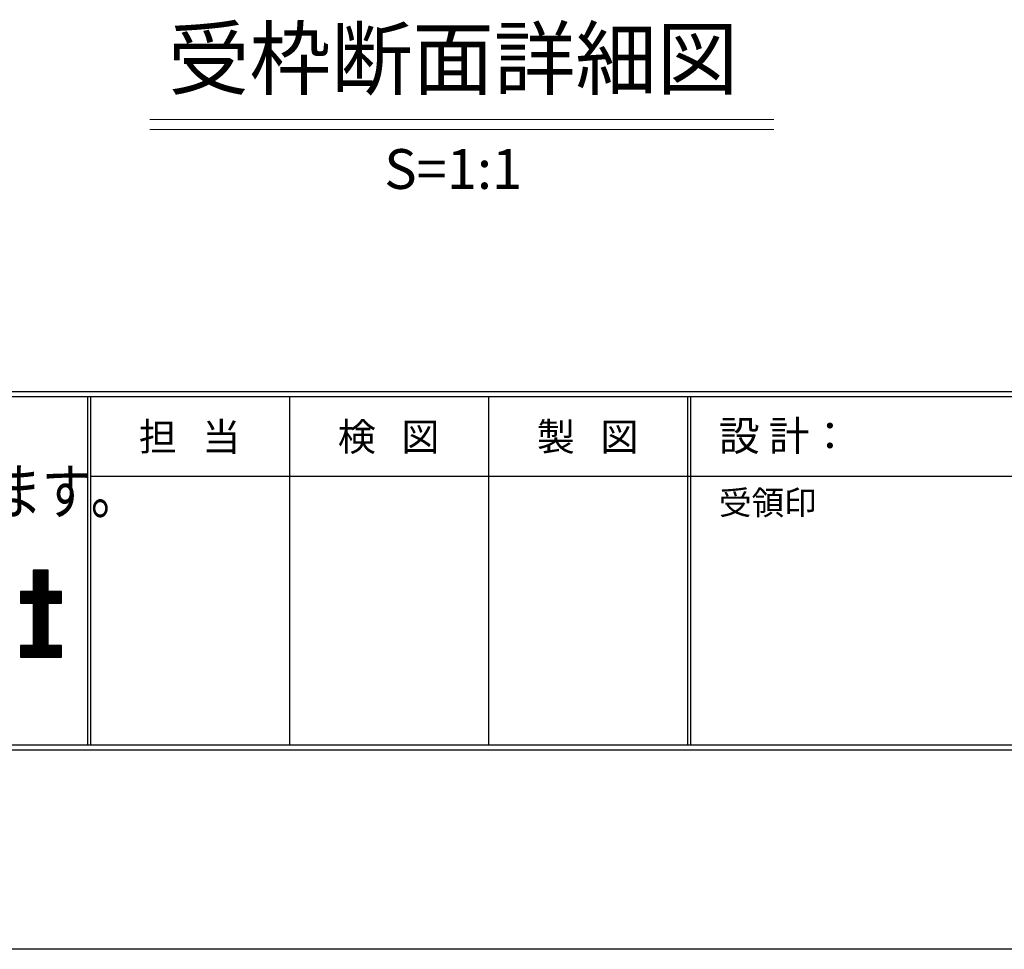
# Model space of a CAD drawing. Extents: x 0 to 2100, y 0 to 1485.
# Drawn here: x 1148 to 1396, y 0 to 234 of the extents above; entities that cross this region are included whole.
import ezdxf
from ezdxf.enums import TextEntityAlignment as Align

# ---------------------------------------------------------------- set-up
doc = ezdxf.new("R2010")
doc.units = 0
doc.header["$LTSCALE"] = 15
doc.header["$MEASUREMENT"] = 0
doc.layers.get('DEFPOINTS').update_dxf_attribs({"color": 250, "linetype": 'CONTINUOUS'})
doc.layers.add('7-図\u3000枠', color=160, linetype='CONTINUOUS')
doc.layers.add('寸法注釈', color=30, linetype='CONTINUOUS', lineweight=18)
doc.styles.get("Standard").update_dxf_attribs({"font": 'ROMANS.SHX', "width": 0.8, "height": 12.5, "bigfont": 'EXTFONT.SHX'})
doc.styles.add('丸ゴシック', font='HGRSMP.TTF', dxfattribs={"width": 0.9})

msp = doc.modelspace()

# ---------------------------------------------------------------- linework, layer by layer
at = {"layer": '7-図\u3000枠', "color": 253}
for p, q in [((2048.75, 140), (76.25, 140)), ((2048.75, 138.75), (76.25, 138.75)), ((1165.5, 51.25), (1165.5, 138.75)), ((1166.25, 51.25), (1166.25, 138.75)), ((1216.25, 51.25), (1216.25, 138.75)), ((1266.25, 51.25), (1266.25, 138.75)), ((1316.25, 51.25), (1316.25, 138.75)), ((1317, 51.25), (1317, 138.75)), ((1690.5, 118.75), (1166.25, 118.75)), ((1155.557, 95.215), (1151.774, 95.215)), ((1151.774, 95.215), (1151.774, 89.916)), ((1155.557, 95.215), (1151.774, 95.215)), ((1151.774, 95.215), (1151.774, 89.916)), ((1155.557, 95.211), (1151.774, 95.211)), ((1155.557, 95.211), (1151.774, 95.211)), ((1155.557, 95.143), (1151.774, 95.143)), ((1155.557, 95.075), (1151.774, 95.075)), ((1155.557, 95.007), (1151.774, 95.007)), ((1155.557, 94.939), (1151.774, 94.939)), ((1155.557, 94.871), (1151.774, 94.871)), ((1155.557, 94.803), (1151.774, 94.803)), ((1155.557, 94.734), (1151.774, 94.734)), ((1155.557, 94.666), (1151.774, 94.666)), ((1155.557, 94.598), (1151.774, 94.598)), ((1155.557, 94.53), (1151.774, 94.53)), ((1155.557, 94.462), (1151.774, 94.462)), ((1155.557, 94.394), (1151.774, 94.394)), ((1155.557, 94.326), (1151.774, 94.326)), ((1155.557, 94.258), (1151.774, 94.258)), ((1155.557, 94.19), (1151.774, 94.19)), ((1155.557, 94.122), (1151.774, 94.122)), ((1155.557, 94.054), (1151.774, 94.054)), ((1155.557, 89.916), (1155.557, 95.215)), ((1155.557, 89.916), (1155.557, 95.215)), ((1155.557, 93.986), (1151.774, 93.986)), ((1155.557, 93.917), (1151.774, 93.917)), ((1155.557, 93.849), (1151.774, 93.849)), ((1155.557, 93.781), (1151.774, 93.781)), ((1155.557, 93.713), (1151.774, 93.713)), ((1155.557, 93.645), (1151.774, 93.645)), ((1155.557, 93.577), (1151.774, 93.577)), ((1155.557, 93.509), (1151.774, 93.509)), ((1155.557, 93.441), (1151.774, 93.441)), ((1155.557, 93.373), (1151.774, 93.373)), ((1155.557, 93.305), (1151.774, 93.305)), ((1155.557, 93.237), (1151.774, 93.237)), ((1155.557, 93.169), (1151.774, 93.169)), ((1155.557, 93.101), (1151.774, 93.101)), ((1155.557, 93.032), (1151.774, 93.032)), ((1155.557, 92.964), (1151.774, 92.964)), ((1155.557, 92.896), (1151.774, 92.896)), ((1155.557, 92.828), (1151.774, 92.828)), ((1155.557, 92.76), (1151.774, 92.76)), ((1155.557, 92.692), (1151.774, 92.692)), ((1155.557, 92.624), (1151.774, 92.624)), ((1155.557, 92.556), (1151.774, 92.556)), ((1155.557, 92.488), (1151.774, 92.488)), ((1155.557, 92.42), (1151.774, 92.42)), ((1155.557, 92.352), (1151.774, 92.352)), ((1155.557, 92.284), (1151.774, 92.284)), ((1155.557, 92.215), (1151.774, 92.215)), ((1155.557, 92.147), (1151.774, 92.147)), ((1155.557, 92.079), (1151.774, 92.079)), ((1155.557, 92.011), (1151.774, 92.011)), ((1155.557, 91.943), (1151.774, 91.943)), ((1155.557, 91.875), (1151.774, 91.875)), ((1155.557, 91.807), (1151.774, 91.807)), ((1155.557, 91.739), (1151.774, 91.739)), ((1155.557, 91.671), (1151.774, 91.671)), ((1155.557, 91.603), (1151.774, 91.603)), ((1155.557, 91.535), (1151.774, 91.535)), ((1151.774, 89.916), (1148.558, 89.916)), ((1148.558, 89.916), (1148.558, 86.976)), ((1151.774, 89.916), (1148.558, 89.916)), ((1148.558, 89.916), (1148.558, 86.976)), ((1158.886, 89.901), (1148.558, 89.901)), ((1158.886, 89.833), (1148.558, 89.833)), ((1158.886, 89.765), (1148.558, 89.765)), ((1158.886, 89.697), (1148.558, 89.697)), ((1158.886, 89.628), (1148.558, 89.628)), ((1158.886, 89.56), (1148.558, 89.56)), ((1158.886, 89.492), (1148.558, 89.492)), ((1158.886, 89.424), (1148.558, 89.424)), ((1158.886, 89.356), (1148.558, 89.356)), ((1158.886, 89.288), (1148.558, 89.288)), ((1158.886, 89.22), (1148.558, 89.22)), ((1158.886, 89.152), (1148.558, 89.152)), ((1158.886, 89.084), (1148.558, 89.084)), ((1155.557, 91.467), (1151.774, 91.467)), ((1155.557, 91.399), (1151.774, 91.399)), ((1155.557, 91.33), (1151.774, 91.33)), ((1155.557, 91.262), (1151.774, 91.262)), ((1155.557, 91.194), (1151.774, 91.194)), ((1155.557, 91.126), (1151.774, 91.126)), ((1155.557, 91.058), (1151.774, 91.058)), ((1155.557, 90.99), (1151.774, 90.99)), ((1155.557, 90.922), (1151.774, 90.922)), ((1155.557, 90.854), (1151.774, 90.854)), ((1155.557, 90.786), (1151.774, 90.786)), ((1155.557, 90.718), (1151.774, 90.718)), ((1155.557, 90.65), (1151.774, 90.65)), ((1155.557, 90.582), (1151.774, 90.582)), ((1155.557, 90.514), (1151.774, 90.514)), ((1155.557, 90.445), (1151.774, 90.445)), ((1155.557, 90.377), (1151.774, 90.377)), ((1155.557, 90.309), (1151.774, 90.309)), ((1155.557, 90.241), (1151.774, 90.241)), ((1155.557, 90.173), (1151.774, 90.173)), ((1155.557, 90.105), (1151.774, 90.105)), ((1155.557, 90.037), (1151.774, 90.037)), ((1155.557, 89.969), (1151.774, 89.969)), ((1158.886, 89.916), (1155.557, 89.916)), ((1158.886, 89.916), (1155.557, 89.916)), ((1158.886, 86.976), (1158.886, 89.916)), ((1158.886, 86.976), (1158.886, 89.916)), ((1158.886, 89.016), (1148.558, 89.016)), ((1158.886, 88.948), (1148.558, 88.948)), ((1158.886, 88.88), (1148.558, 88.88)), ((1158.886, 88.812), (1148.558, 88.812)), ((1158.886, 88.743), (1148.558, 88.743)), ((1158.886, 88.675), (1148.558, 88.675)), ((1158.886, 88.607), (1148.558, 88.607)), ((1158.886, 88.539), (1148.558, 88.539)), ((1158.886, 88.471), (1148.558, 88.471)), ((1158.886, 88.403), (1148.558, 88.403)), ((1158.886, 88.335), (1148.558, 88.335)), ((1158.886, 88.267), (1148.558, 88.267)), ((1158.886, 88.199), (1148.558, 88.199)), ((1158.886, 88.131), (1148.558, 88.131)), ((1158.886, 88.063), (1148.558, 88.063)), ((1158.886, 87.995), (1148.558, 87.995)), ((1158.886, 87.926), (1148.558, 87.926)), ((1158.886, 87.858), (1148.558, 87.858)), ((1158.886, 87.79), (1148.558, 87.79)), ((1158.886, 87.722), (1148.558, 87.722)), ((1158.886, 87.654), (1148.558, 87.654)), ((1158.886, 87.586), (1148.558, 87.586)), ((1158.886, 87.518), (1148.558, 87.518)), ((1158.886, 87.45), (1148.558, 87.45)), ((1158.886, 87.382), (1148.558, 87.382)), ((1158.886, 87.314), (1148.558, 87.314)), ((1158.886, 87.246), (1148.558, 87.246)), ((1158.886, 87.178), (1148.558, 87.178)), ((1158.886, 87.11), (1148.558, 87.11)), ((1158.886, 87.041), (1148.558, 87.041)), ((1148.558, 86.976), (1151.774, 86.976)), ((1148.558, 86.976), (1151.774, 86.976)), ((1151.774, 86.976), (1151.774, 76.331)), ((1151.774, 86.976), (1151.774, 76.331)), ((1155.557, 86.973), (1151.774, 86.973)), ((1155.557, 86.905), (1151.774, 86.905)), ((1155.557, 86.837), (1151.774, 86.837)), ((1155.557, 86.769), (1151.774, 86.769)), ((1155.557, 86.701), (1151.774, 86.701)), ((1155.557, 86.633), (1151.774, 86.633)), ((1155.557, 76.331), (1155.557, 86.976)), ((1155.557, 86.976), (1158.886, 86.976)), ((1155.557, 86.976), (1158.886, 86.976)), ((1155.557, 76.331), (1155.557, 86.976)), ((1155.557, 86.565), (1151.774, 86.565)), ((1155.557, 86.497), (1151.774, 86.497)), ((1155.557, 86.429), (1151.774, 86.429)), ((1155.557, 86.361), (1151.774, 86.361)), ((1155.557, 86.293), (1151.774, 86.293)), ((1155.557, 86.225), (1151.774, 86.225)), ((1155.557, 86.156), (1151.774, 86.156)), ((1155.557, 86.088), (1151.774, 86.088)), ((1155.557, 86.02), (1151.774, 86.02)), ((1155.557, 85.952), (1151.774, 85.952)), ((1155.557, 85.884), (1151.774, 85.884)), ((1155.557, 85.816), (1151.774, 85.816)), ((1155.557, 85.748), (1151.774, 85.748)), ((1155.557, 85.68), (1151.774, 85.68)), ((1155.557, 85.612), (1151.774, 85.612)), ((1155.557, 85.544), (1151.774, 85.544)), ((1155.557, 85.476), (1151.774, 85.476)), ((1155.557, 85.408), (1151.774, 85.408)), ((1155.557, 85.339), (1151.774, 85.339)), ((1155.557, 85.271), (1151.774, 85.271)), ((1155.557, 85.203), (1151.774, 85.203)), ((1155.557, 85.135), (1151.774, 85.135)), ((1155.557, 85.067), (1151.774, 85.067)), ((1155.557, 84.999), (1151.774, 84.999)), ((1155.557, 84.931), (1151.774, 84.931)), ((1155.557, 84.863), (1151.774, 84.863)), ((1155.557, 84.795), (1151.774, 84.795)), ((1155.557, 84.727), (1151.774, 84.727)), ((1155.557, 84.659), (1151.774, 84.659)), ((1155.557, 84.591), (1151.774, 84.591)), ((1155.557, 84.523), (1151.774, 84.523)), ((1155.557, 84.454), (1151.774, 84.454)), ((1155.557, 84.386), (1151.774, 84.386)), ((1155.557, 84.318), (1151.774, 84.318)), ((1155.557, 84.25), (1151.774, 84.25)), ((1155.557, 84.182), (1151.774, 84.182)), ((1155.557, 84.114), (1151.774, 84.114)), ((1155.557, 84.046), (1151.774, 84.046)), ((1155.557, 83.978), (1151.774, 83.978)), ((1155.557, 83.91), (1151.774, 83.91)), ((1155.557, 83.842), (1151.774, 83.842)), ((1155.557, 83.774), (1151.774, 83.774)), ((1155.557, 83.706), (1151.774, 83.706)), ((1155.557, 83.637), (1151.774, 83.637)), ((1155.557, 83.569), (1151.774, 83.569)), ((1155.557, 83.501), (1151.774, 83.501)), ((1155.557, 83.433), (1151.774, 83.433)), ((1155.557, 83.365), (1151.774, 83.365)), ((1155.557, 83.297), (1151.774, 83.297)), ((1155.557, 83.229), (1151.774, 83.229)), ((1155.557, 83.161), (1151.774, 83.161)), ((1155.557, 83.093), (1151.774, 83.093)), ((1155.557, 83.025), (1151.774, 83.025)), ((1155.557, 82.957), (1151.774, 82.957)), ((1155.557, 82.889), (1151.774, 82.889)), ((1155.557, 82.821), (1151.774, 82.821)), ((1155.557, 82.752), (1151.774, 82.752)), ((1155.557, 82.684), (1151.774, 82.684)), ((1155.557, 82.616), (1151.774, 82.616)), ((1155.557, 82.548), (1151.774, 82.548)), ((1155.557, 82.48), (1151.774, 82.48)), ((1155.557, 82.412), (1151.774, 82.412)), ((1155.557, 82.344), (1151.774, 82.344)), ((1155.557, 82.276), (1151.774, 82.276)), ((1155.557, 82.208), (1151.774, 82.208)), ((1155.557, 82.14), (1151.774, 82.14)), ((1155.557, 82.072), (1151.774, 82.072)), ((1155.557, 82.004), (1151.774, 82.004)), ((1155.557, 81.936), (1151.774, 81.936)), ((1155.557, 81.867), (1151.774, 81.867)), ((1155.557, 81.799), (1151.774, 81.799)), ((1155.557, 81.731), (1151.774, 81.731)), ((1155.557, 81.663), (1151.774, 81.663)), ((1155.557, 81.595), (1151.774, 81.595)), ((1155.557, 81.527), (1151.774, 81.527)), ((1155.557, 81.459), (1151.774, 81.459)), ((1155.557, 81.391), (1151.774, 81.391)), ((1155.557, 81.323), (1151.774, 81.323)), ((1155.557, 81.255), (1151.774, 81.255)), ((1155.557, 81.187), (1151.774, 81.187)), ((1155.557, 81.119), (1151.774, 81.119)), ((1155.557, 81.05), (1151.774, 81.05)), ((1155.557, 80.982), (1151.774, 80.982)), ((1155.557, 80.914), (1151.774, 80.914)), ((1155.557, 80.846), (1151.774, 80.846)), ((1155.557, 80.778), (1151.774, 80.778)), ((1155.557, 80.71), (1151.774, 80.71)), ((1155.557, 80.642), (1151.774, 80.642)), ((1155.557, 80.574), (1151.774, 80.574)), ((1155.557, 80.506), (1151.774, 80.506)), ((1155.557, 80.438), (1151.774, 80.438)), ((1155.557, 80.37), (1151.774, 80.37)), ((1155.557, 80.302), (1151.774, 80.302)), ((1155.557, 80.234), (1151.774, 80.234)), ((1155.557, 80.165), (1151.774, 80.165)), ((1155.557, 80.097), (1151.774, 80.097)), ((1155.557, 80.029), (1151.774, 80.029)), ((1155.557, 79.961), (1151.774, 79.961)), ((1155.557, 79.893), (1151.774, 79.893)), ((1155.557, 79.825), (1151.774, 79.825)), ((1155.557, 79.757), (1151.774, 79.757)), ((1155.557, 79.689), (1151.774, 79.689)), ((1155.557, 79.621), (1151.774, 79.621)), ((1155.557, 79.553), (1151.774, 79.553)), ((1155.557, 79.485), (1151.774, 79.485)), ((1155.557, 79.417), (1151.774, 79.417)), ((1155.557, 79.348), (1151.774, 79.348)), ((1155.557, 79.28), (1151.774, 79.28)), ((1155.557, 79.212), (1151.774, 79.212)), ((1155.557, 79.144), (1151.774, 79.144)), ((1155.557, 79.076), (1151.774, 79.076)), ((1155.557, 79.008), (1151.774, 79.008)), ((1155.557, 78.94), (1151.774, 78.94)), ((1155.557, 78.872), (1151.774, 78.872)), ((1155.557, 78.804), (1151.774, 78.804)), ((1155.557, 78.736), (1151.774, 78.736)), ((1155.557, 78.668), (1151.774, 78.668)), ((1155.557, 78.6), (1151.774, 78.6)), ((1155.557, 78.532), (1151.774, 78.532)), ((1155.557, 78.463), (1151.774, 78.463)), ((1155.557, 78.395), (1151.774, 78.395)), ((1155.557, 78.327), (1151.774, 78.327)), ((1155.557, 78.259), (1151.774, 78.259)), ((1155.557, 78.191), (1151.774, 78.191)), ((1155.557, 78.123), (1151.774, 78.123)), ((1155.557, 78.055), (1151.774, 78.055)), ((1155.557, 77.987), (1151.774, 77.987)), ((1155.557, 77.919), (1151.774, 77.919)), ((1155.557, 77.851), (1151.774, 77.851)), ((1155.557, 77.783), (1151.774, 77.783)), ((1155.557, 77.715), (1151.774, 77.715)), ((1155.557, 77.647), (1151.774, 77.647)), ((1155.557, 77.578), (1151.774, 77.578)), ((1155.557, 77.51), (1151.774, 77.51)), ((1155.557, 77.442), (1151.774, 77.442)), ((1155.557, 77.374), (1151.774, 77.374)), ((1155.557, 77.306), (1151.774, 77.306)), ((1155.557, 77.238), (1151.774, 77.238)), ((1155.557, 77.17), (1151.774, 77.17)), ((1155.557, 77.102), (1151.774, 77.102)), ((1155.557, 77.034), (1151.774, 77.034)), ((1155.557, 76.966), (1151.774, 76.966)), ((1155.557, 76.898), (1151.774, 76.898)), ((1155.557, 76.83), (1151.774, 76.83)), ((1155.557, 76.761), (1151.774, 76.761)), ((1155.557, 76.693), (1151.774, 76.693)), ((1151.774, 76.331), (1148.558, 76.331)), ((1148.558, 76.331), (1148.558, 73.392)), ((1151.774, 76.331), (1148.558, 76.331)), ((1148.558, 76.331), (1148.558, 73.392)), ((1158.886, 76.285), (1148.558, 76.285)), ((1158.886, 76.217), (1148.558, 76.217)), ((1158.886, 76.149), (1148.558, 76.149)), ((1158.886, 76.081), (1148.558, 76.081)), ((1158.886, 76.013), (1148.558, 76.013)), ((1158.886, 75.945), (1148.558, 75.945)), ((1158.886, 75.876), (1148.558, 75.876)), ((1158.886, 75.808), (1148.558, 75.808)), ((1158.886, 75.74), (1148.558, 75.74)), ((1158.886, 75.672), (1148.558, 75.672)), ((1158.886, 75.604), (1148.558, 75.604)), ((1158.886, 75.536), (1148.558, 75.536)), ((1158.886, 75.468), (1148.558, 75.468)), ((1158.886, 75.4), (1148.558, 75.4)), ((1158.886, 75.332), (1148.558, 75.332)), ((1158.886, 75.264), (1148.558, 75.264)), ((1158.886, 75.196), (1148.558, 75.196)), ((1158.886, 75.128), (1148.558, 75.128)), ((1158.886, 75.059), (1148.558, 75.059)), ((1158.886, 74.991), (1148.558, 74.991)), ((1158.886, 74.923), (1148.558, 74.923)), ((1158.886, 74.855), (1148.558, 74.855)), ((1158.886, 74.787), (1148.558, 74.787)), ((1158.886, 74.719), (1148.558, 74.719)), ((1158.886, 74.651), (1148.558, 74.651)), ((1158.886, 74.583), (1148.558, 74.583)), ((1158.886, 74.515), (1148.558, 74.515)), ((1158.886, 74.447), (1148.558, 74.447)), ((1158.886, 74.379), (1148.558, 74.379)), ((1158.886, 74.311), (1148.558, 74.311)), ((1158.886, 74.243), (1148.558, 74.243)), ((1155.557, 76.625), (1151.774, 76.625)), ((1155.557, 76.557), (1151.774, 76.557)), ((1155.557, 76.489), (1151.774, 76.489)), ((1155.557, 76.421), (1151.774, 76.421)), ((1155.557, 76.353), (1151.774, 76.353)), ((1158.886, 76.331), (1155.557, 76.331)), ((1158.886, 76.331), (1155.557, 76.331)), ((1158.886, 73.392), (1158.886, 76.331)), ((1158.886, 73.392), (1158.886, 76.331)), ((1158.886, 74.174), (1148.558, 74.174)), ((1158.886, 74.106), (1148.558, 74.106)), ((1158.886, 74.038), (1148.558, 74.038)), ((1158.886, 73.97), (1148.558, 73.97)), ((1158.886, 73.902), (1148.558, 73.902)), ((1158.886, 73.834), (1148.558, 73.834)), ((1158.886, 73.766), (1148.558, 73.766)), ((1158.886, 73.698), (1148.558, 73.698)), ((1158.886, 73.63), (1148.558, 73.63)), ((1158.886, 73.562), (1148.558, 73.562)), ((1158.886, 73.494), (1148.558, 73.494)), ((1158.886, 73.426), (1148.558, 73.426)), ((1148.558, 73.392), (1158.886, 73.392)), ((1148.558, 73.392), (1158.886, 73.392)), ((2050, 50), (75, 50)), ((2048.75, 51.25), (76.25, 51.25))]:
    msp.add_line(p, q, dxfattribs=at)
at = {"layer": 'DEFPOINTS'}
msp.add_line((2100, 0), (0, 0), dxfattribs=at)
at = {"layer": '寸法注釈'}
for p, q in [((1181.093, 208.452), (1337.805, 208.452)), ((1181.093, 205.952), (1337.805, 205.952))]:
    msp.add_line(p, q, dxfattribs=at)

# ---------------------------------------------------------------- texts
at = {"layer": '7-図\u3000枠', "color": 0}
for s, height, p in [('設 計：', 7.5, (1324.038, 125.234)), ('受領印', 6, (1324.038, 109.191))]:
    msp.add_text(s, height=height, dxfattribs=at).set_placement(p)
for s, p in [('担   当', (1191.05, 125.234)), ('検   図', (1241.05, 125.234)), ('製   図', (1291.05, 125.234))]:
    msp.add_text(s, height=7, dxfattribs=at).set_placement(p, align=Align.CENTER)
at = {"layer": '7-図\u3000枠', "color": 0, "width": 0.8}
msp.add_text('やさしさと安心を\u3000たしかな技術で支えます。', height=11.25, dxfattribs=at).set_placement((920.662, 109.372))
at = {"layer": '寸法注釈', "color": 7, "style": '丸ゴシック'}
msp.add_text('受枠断面詳細図', height=15, dxfattribs=at).set_placement((1257.262, 221.804), align=Align.MIDDLE)
msp.add_text('S=1:1', height=10, dxfattribs=at).set_placement((1257.287, 191.014), align=Align.CENTER)

doc.saveas('drawing.dxf')
